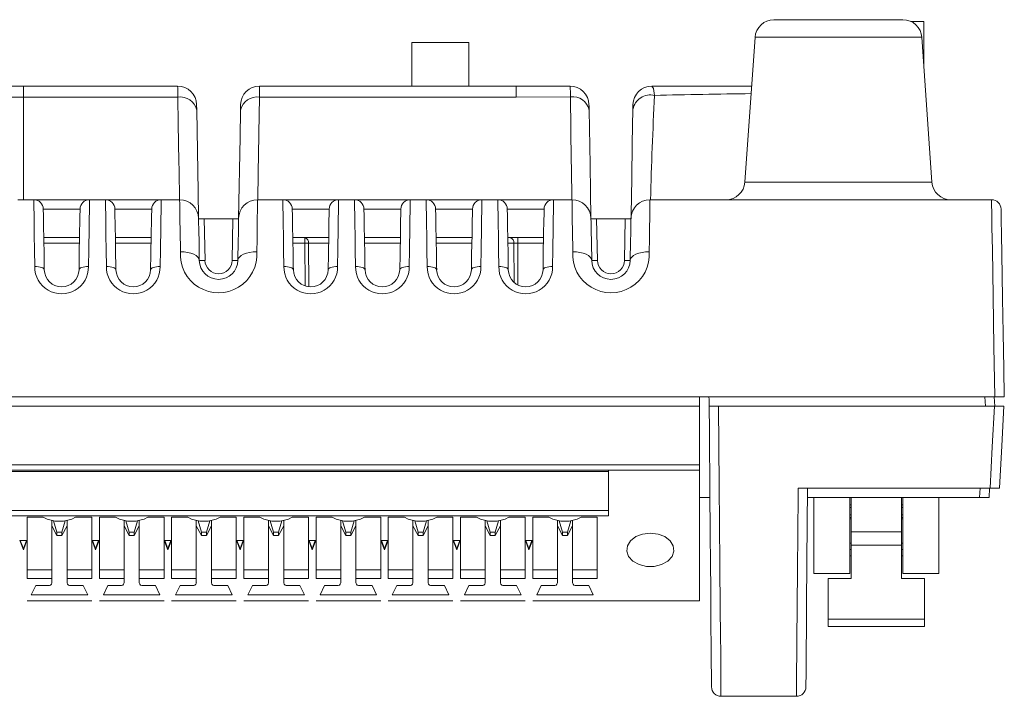
# Model space of a CAD drawing. Units: millimetres. Extents: x 25 to 568, y 22 to 401.
# Drawn here: x 290 to 342, y 332 to 367 of the extents above; entities that cross this region are included whole.
import ezdxf

# ---------------------------------------------------------------- set-up
doc = ezdxf.new("R2010")
doc.units = ezdxf.units.MM

msp = doc.modelspace()

# ---------------------------------------------------------------- linework, layer by layer
at = {"color": 7, "linetype": 'Continuous', "lineweight": 15}
for p, q in [((329.638, 367.397), (333.041, 367.397)), ((333.041, 367.397), (336.445, 367.397)), ((337.541, 367.297), (336.88, 367.297)), ((337.541, 365.047), (337.541, 367.297)), ((328.641, 366.466), (328.106, 358.827)), ((337.976, 358.827), (337.442, 366.466)), ((310.541, 366.197), (310.541, 363.897)), ((313.541, 366.197), (310.541, 366.197)), ((313.541, 363.897), (313.541, 366.197)), ((281.902, 363.897), (290.041, 363.897)), ((290.041, 363.897), (290.041, 363.311)), ((298.181, 363.897), (290.041, 363.897)), ((316.041, 363.897), (302.502, 363.897)), ((316.041, 363.311), (316.041, 363.897)), ((318.881, 363.897), (316.041, 363.897)), ((328.461, 363.897), (323.202, 363.897)), ((290.041, 363.311), (281.897, 363.311)), ((290.041, 357.897), (290.041, 363.311)), ((290.041, 363.311), (298.186, 363.311)), ((302.497, 363.311), (316.041, 363.311)), ((316.041, 363.311), (318.906, 363.325)), ((289.753, 357.897), (290.59, 357.897)), ((290.59, 357.897), (293.533, 357.897)), ((293.533, 357.897), (294.37, 357.897)), ((294.37, 357.897), (297.313, 357.897)), ((297.313, 357.897), (298.285, 357.897)), ((303.73, 357.897), (302.397, 357.897)), ((303.73, 357.897), (306.673, 357.897)), ((307.51, 357.897), (306.673, 357.897)), ((307.51, 357.897), (310.453, 357.897)), ((311.29, 357.897), (310.453, 357.897)), ((311.29, 357.897), (314.233, 357.897)), ((315.07, 357.897), (314.233, 357.897)), ((315.07, 357.897), (318.013, 357.897)), ((318.985, 357.897), (318.013, 357.897)), ((341.119, 357.897), (323.097, 357.897)), ((293.033, 357.405), (291.09, 357.405)), ((296.813, 357.405), (294.87, 357.405)), ((306.173, 357.405), (304.23, 357.405)), ((309.953, 357.405), (308.01, 357.405)), ((313.733, 357.405), (311.79, 357.405)), ((317.513, 357.405), (315.57, 357.405)), ((299.585, 356.897), (299.286, 356.897)), ((299.624, 354.696), (299.585, 356.897)), ((301.097, 356.897), (299.585, 356.897)), ((301.097, 356.897), (301.059, 354.696)), ((301.397, 356.897), (301.097, 356.897)), ((320.285, 356.897), (319.986, 356.897)), ((320.324, 354.696), (320.285, 356.897)), ((321.797, 356.897), (320.285, 356.897)), ((321.797, 356.897), (321.759, 354.696)), ((322.097, 356.897), (321.797, 356.897)), ((293.007, 355.897), (291.116, 355.897)), ((296.787, 355.897), (294.896, 355.897)), ((306.147, 355.897), (304.256, 355.897)), ((304.892, 355.602), (304.892, 355.897)), ((309.927, 355.897), (308.036, 355.897)), ((313.707, 355.897), (311.816, 355.897)), ((317.487, 355.897), (315.596, 355.897)), ((316.119, 355.602), (316.119, 355.897)), ((238.791, 347.497), (341.291, 347.497)), ((325.716, 346.997), (254.366, 346.997)), ((325.716, 346.997), (325.716, 347.497)), ((325.716, 346.997), (325.716, 343.907)), ((326.213, 347.355), (326.211, 347.497)), ((326.213, 347.355), (326.22, 346.997)), ((326.22, 346.997), (326.715, 346.997)), ((326.715, 346.997), (341.268, 346.997)), ((340.792, 346.997), (340.766, 347.497)), ((341.265, 347.497), (341.291, 346.997)), ((341.268, 346.997), (341.765, 346.997)), ((341.791, 347.497), (341.291, 347.497)), ((325.716, 343.907), (254.366, 343.907)), ((325.716, 343.907), (325.716, 343.637)), ((325.716, 343.637), (254.366, 343.637)), ((259.166, 343.623), (320.916, 343.623)), ((259.166, 343.564), (320.916, 343.564)), ((320.916, 343.623), (320.916, 341.219)), ((325.716, 336.736), (325.716, 343.637)), ((341.044, 342.687), (330.917, 342.687)), ((340.488, 342.187), (340.514, 342.687)), ((341.013, 342.687), (340.987, 342.187)), ((341.539, 342.687), (341.044, 342.687)), ((326.258, 342.187), (325.716, 342.187)), ((331.411, 342.187), (340.488, 342.187)), ((331.739, 342.187), (331.739, 338.172)), ((333.644, 338.172), (333.644, 342.187)), ((333.708, 341.8), (333.644, 341.8)), ((333.708, 342.187), (333.708, 340.366)), ((336.375, 342.187), (336.375, 340.366)), ((336.438, 341.8), (336.375, 341.8)), ((336.438, 342.187), (336.438, 338.172)), ((338.343, 338.172), (338.343, 342.187)), ((340.987, 342.187), (340.488, 342.187)), ((320.916, 341.501), (259.166, 341.501)), ((333.644, 341.655), (333.708, 341.655)), ((336.438, 341.655), (336.375, 341.655)), ((320.916, 341.219), (259.166, 341.219)), ((290.241, 341.144), (291.092, 341.144)), ((290.241, 337.914), (290.241, 341.144)), ((291.546, 340.696), (291.546, 340.975)), ((291.637, 340.957), (291.814, 340.365)), ((292.255, 340.957), (292.078, 340.365)), ((292.346, 340.975), (292.346, 340.696)), ((292.801, 341.144), (293.651, 341.144)), ((293.651, 341.144), (293.651, 337.914)), ((294.051, 341.144), (294.902, 341.144)), ((294.051, 337.914), (294.051, 341.144)), ((295.356, 340.696), (295.356, 340.975)), ((295.447, 340.957), (295.624, 340.365)), ((296.065, 340.957), (295.888, 340.365)), ((296.156, 340.975), (296.156, 340.696)), ((296.611, 341.144), (297.461, 341.144)), ((297.461, 341.144), (297.461, 337.914)), ((297.861, 341.144), (298.712, 341.144)), ((297.861, 337.914), (297.861, 341.144)), ((299.166, 340.696), (299.166, 340.975)), ((299.434, 340.365), (299.257, 340.957)), ((299.698, 340.365), (299.875, 340.957)), ((299.966, 340.975), (299.966, 340.696)), ((300.421, 341.144), (301.271, 341.144)), ((301.271, 341.144), (301.271, 337.914)), ((301.671, 341.144), (302.522, 341.144)), ((301.671, 337.914), (301.671, 341.144)), ((302.976, 340.696), (302.976, 340.975)), ((303.244, 340.365), (303.067, 340.957)), ((303.508, 340.365), (303.685, 340.957)), ((303.776, 340.975), (303.776, 340.696)), ((304.231, 341.144), (305.081, 341.144)), ((305.081, 341.144), (305.081, 337.914)), ((305.481, 341.144), (306.332, 341.144)), ((305.481, 337.914), (305.481, 341.144)), ((306.786, 340.696), (306.786, 340.975)), ((306.877, 340.957), (307.054, 340.365)), ((307.495, 340.957), (307.318, 340.365)), ((307.586, 340.975), (307.586, 340.696)), ((308.041, 341.144), (308.891, 341.144)), ((308.891, 341.144), (308.891, 337.914)), ((309.291, 341.144), (310.142, 341.144)), ((309.291, 337.914), (309.291, 341.144)), ((310.596, 340.696), (310.596, 340.975)), ((310.687, 340.957), (310.864, 340.365)), ((311.305, 340.957), (311.128, 340.365)), ((311.396, 340.975), (311.396, 340.696)), ((311.851, 341.144), (312.701, 341.144)), ((312.701, 341.144), (312.701, 337.914)), ((313.101, 341.144), (313.952, 341.144)), ((313.101, 337.914), (313.101, 341.144)), ((314.406, 340.696), (314.406, 340.975)), ((314.497, 340.957), (314.674, 340.365)), ((315.115, 340.957), (314.938, 340.365)), ((315.206, 340.975), (315.206, 340.696)), ((315.661, 341.144), (316.511, 341.144)), ((316.511, 337.914), (316.511, 341.144)), ((316.911, 341.144), (317.762, 341.144)), ((316.911, 337.914), (316.911, 341.144)), ((318.216, 340.696), (318.216, 340.975)), ((318.484, 340.365), (318.307, 340.957)), ((318.748, 340.365), (318.925, 340.957)), ((319.016, 340.975), (319.016, 340.696)), ((319.471, 341.144), (320.321, 341.144)), ((320.321, 341.144), (320.321, 337.914)), ((333.708, 341.267), (333.644, 341.267)), ((333.644, 341.123), (333.708, 341.123)), ((333.644, 341.067), (333.708, 341.067)), ((336.438, 341.267), (336.375, 341.267)), ((336.375, 341.123), (336.438, 341.123)), ((336.375, 341.067), (336.438, 341.067)), ((291.814, 340.178), (291.546, 340.696)), ((291.546, 338.363), (291.546, 340.696)), ((291.814, 340.365), (292.078, 340.365)), ((291.814, 340.365), (291.814, 340.178)), ((292.078, 340.178), (292.346, 340.696)), ((292.078, 340.365), (292.078, 340.178)), ((292.346, 340.696), (292.346, 338.363)), ((295.624, 340.178), (295.356, 340.696)), ((295.356, 338.363), (295.356, 340.696)), ((295.624, 340.365), (295.624, 340.178)), ((295.624, 340.365), (295.888, 340.365)), ((295.888, 340.178), (296.156, 340.696)), ((295.888, 340.365), (295.888, 340.178)), ((296.156, 340.696), (296.156, 338.363)), ((299.166, 340.696), (299.434, 340.178)), ((299.166, 338.363), (299.166, 340.696)), ((299.434, 340.365), (299.698, 340.365)), ((299.434, 340.178), (299.434, 340.365)), ((299.966, 340.696), (299.698, 340.178)), ((299.698, 340.178), (299.698, 340.365)), ((299.966, 340.696), (299.966, 338.363)), ((302.976, 340.696), (303.244, 340.178)), ((302.976, 338.363), (302.976, 340.696)), ((303.244, 340.365), (303.508, 340.365)), ((303.244, 340.178), (303.244, 340.365)), ((303.776, 340.696), (303.508, 340.178)), ((303.508, 340.178), (303.508, 340.365)), ((303.776, 340.696), (303.776, 338.363)), ((307.054, 340.178), (306.786, 340.696)), ((306.786, 338.363), (306.786, 340.696)), ((307.054, 340.365), (307.318, 340.365)), ((307.054, 340.365), (307.054, 340.178)), ((307.318, 340.178), (307.586, 340.696)), ((307.318, 340.365), (307.318, 340.178)), ((307.586, 340.696), (307.586, 338.363)), ((310.864, 340.178), (310.596, 340.696)), ((310.596, 338.363), (310.596, 340.696)), ((310.864, 340.365), (310.864, 340.178)), ((310.864, 340.365), (311.128, 340.365)), ((311.128, 340.178), (311.396, 340.696)), ((311.128, 340.365), (311.128, 340.178)), ((311.396, 340.696), (311.396, 338.363)), ((314.674, 340.178), (314.406, 340.696)), ((314.406, 340.696), (314.406, 338.363)), ((314.674, 340.365), (314.938, 340.365)), ((314.674, 340.365), (314.674, 340.178)), ((314.938, 340.178), (315.206, 340.696)), ((314.938, 340.365), (314.938, 340.178)), ((315.206, 340.696), (315.206, 338.363)), ((318.216, 340.696), (318.484, 340.178)), ((318.216, 338.363), (318.216, 340.696)), ((318.484, 340.178), (318.484, 340.365)), ((318.484, 340.365), (318.748, 340.365)), ((319.016, 340.696), (318.748, 340.178)), ((318.748, 340.178), (318.748, 340.365)), ((319.016, 340.696), (319.016, 338.363)), ((336.375, 340.366), (333.708, 340.366)), ((333.708, 339.669), (333.708, 340.366)), ((336.375, 340.366), (336.375, 339.669)), ((289.854, 339.918), (290.229, 339.918)), ((290.041, 339.423), (289.854, 339.918)), ((290.041, 339.494), (289.881, 339.918)), ((290.229, 339.918), (290.041, 339.423)), ((290.202, 339.918), (290.041, 339.494)), ((292.078, 340.178), (291.814, 340.178)), ((293.664, 339.918), (294.039, 339.918)), ((293.851, 339.423), (293.664, 339.918)), ((293.851, 339.494), (293.691, 339.918)), ((294.039, 339.918), (293.851, 339.423)), ((294.012, 339.918), (293.851, 339.494)), ((295.888, 340.178), (295.624, 340.178)), ((297.474, 339.918), (297.849, 339.918)), ((297.661, 339.423), (297.474, 339.918)), ((297.661, 339.494), (297.501, 339.918)), ((297.849, 339.918), (297.661, 339.423)), ((297.822, 339.918), (297.661, 339.494)), ((299.698, 340.178), (299.434, 340.178)), ((301.284, 339.918), (301.659, 339.918)), ((301.471, 339.423), (301.284, 339.918)), ((301.471, 339.494), (301.311, 339.918)), ((301.659, 339.918), (301.471, 339.423)), ((301.632, 339.918), (301.471, 339.494)), ((303.508, 340.178), (303.244, 340.178)), ((305.094, 339.918), (305.469, 339.918)), ((305.281, 339.423), (305.094, 339.918)), ((305.281, 339.494), (305.121, 339.918)), ((305.469, 339.918), (305.281, 339.423)), ((305.442, 339.918), (305.281, 339.494)), ((307.318, 340.178), (307.054, 340.178)), ((308.904, 339.918), (309.279, 339.918)), ((309.091, 339.423), (308.904, 339.918)), ((309.091, 339.494), (308.931, 339.918)), ((309.279, 339.918), (309.091, 339.423)), ((309.252, 339.918), (309.091, 339.494)), ((311.128, 340.178), (310.864, 340.178)), ((312.714, 339.918), (313.089, 339.918)), ((312.901, 339.423), (312.714, 339.918)), ((312.901, 339.494), (312.741, 339.918)), ((313.089, 339.918), (312.901, 339.423)), ((313.062, 339.918), (312.901, 339.494)), ((314.938, 340.178), (314.674, 340.178)), ((316.524, 339.918), (316.899, 339.918)), ((316.711, 339.423), (316.524, 339.918)), ((316.711, 339.494), (316.551, 339.918)), ((316.899, 339.918), (316.711, 339.423)), ((316.872, 339.918), (316.711, 339.494)), ((318.748, 340.178), (318.484, 340.178)), ((290.041, 339.423), (290.041, 339.494)), ((293.851, 339.423), (293.851, 339.494)), ((297.661, 339.423), (297.661, 339.494)), ((301.471, 339.423), (301.471, 339.494)), ((305.281, 339.423), (305.281, 339.494)), ((309.091, 339.423), (309.091, 339.494)), ((312.901, 339.423), (312.901, 339.494)), ((316.711, 339.423), (316.711, 339.494)), ((336.375, 339.669), (333.708, 339.669)), ((333.708, 339.669), (333.708, 337.918)), ((336.375, 337.918), (336.375, 339.669)), ((291.546, 338.363), (290.241, 338.363)), ((291.546, 338.363), (291.546, 337.914)), ((292.346, 338.363), (293.651, 338.363)), ((292.346, 337.914), (292.346, 338.363)), ((295.356, 338.363), (294.051, 338.363)), ((295.356, 338.363), (295.356, 337.914)), ((296.156, 338.363), (297.461, 338.363)), ((296.156, 337.914), (296.156, 338.363)), ((299.166, 338.363), (297.861, 338.363)), ((299.166, 338.363), (299.166, 337.914)), ((299.966, 338.363), (301.271, 338.363)), ((299.966, 337.914), (299.966, 338.363)), ((302.976, 338.363), (301.671, 338.363)), ((302.976, 338.363), (302.976, 337.914)), ((303.776, 338.363), (305.081, 338.363)), ((303.776, 337.914), (303.776, 338.363)), ((306.786, 338.363), (305.481, 338.363)), ((306.786, 338.363), (306.786, 337.914)), ((307.586, 338.363), (308.891, 338.363)), ((307.586, 337.914), (307.586, 338.363)), ((310.596, 338.363), (309.291, 338.363)), ((310.596, 338.363), (310.596, 337.914)), ((311.396, 338.363), (312.701, 338.363)), ((311.396, 337.914), (311.396, 338.363)), ((314.406, 338.363), (313.101, 338.363)), ((314.406, 338.363), (314.406, 337.914)), ((315.206, 338.363), (316.511, 338.363)), ((315.206, 338.363), (315.206, 337.914)), ((318.216, 338.363), (316.911, 338.363)), ((318.216, 338.363), (318.216, 337.914)), ((319.016, 338.363), (320.321, 338.363)), ((319.016, 337.914), (319.016, 338.363)), ((333.644, 338.172), (331.739, 338.172)), ((338.343, 338.172), (336.438, 338.172)), ((291.546, 337.914), (290.241, 337.914)), ((291.546, 337.914), (291.546, 337.677)), ((292.346, 337.677), (292.346, 337.914)), ((293.651, 337.914), (292.346, 337.914)), ((295.356, 337.914), (294.051, 337.914)), ((295.356, 337.914), (295.356, 337.677)), ((296.156, 337.677), (296.156, 337.914)), ((297.461, 337.914), (296.156, 337.914)), ((299.166, 337.914), (297.861, 337.914)), ((299.166, 337.914), (299.166, 337.677)), ((299.966, 337.677), (299.966, 337.914)), ((301.271, 337.914), (299.966, 337.914)), ((302.976, 337.914), (301.671, 337.914)), ((302.976, 337.914), (302.976, 337.677)), ((303.776, 337.677), (303.776, 337.914)), ((305.081, 337.914), (303.776, 337.914)), ((306.786, 337.914), (305.481, 337.914)), ((306.786, 337.914), (306.786, 337.677)), ((307.586, 337.677), (307.586, 337.914)), ((308.891, 337.914), (307.586, 337.914)), ((310.596, 337.914), (309.291, 337.914)), ((310.596, 337.914), (310.596, 337.677)), ((311.396, 337.677), (311.396, 337.914)), ((312.701, 337.914), (311.396, 337.914)), ((314.406, 337.914), (313.101, 337.914)), ((314.406, 337.914), (314.406, 337.677)), ((315.206, 337.914), (315.206, 337.677)), ((316.511, 337.914), (315.206, 337.914)), ((318.216, 337.914), (316.911, 337.914)), ((318.216, 337.914), (318.216, 337.677)), ((319.016, 337.677), (319.016, 337.914)), ((320.321, 337.914), (319.016, 337.914)), ((332.501, 337.918), (332.501, 335.762)), ((333.708, 337.918), (332.501, 337.918)), ((337.581, 337.918), (336.375, 337.918)), ((337.581, 335.762), (337.581, 337.918)), ((290.691, 337.535), (290.456, 337.054)), ((291.346, 337.535), (290.691, 337.535)), ((293.201, 337.535), (292.546, 337.535)), ((293.436, 337.054), (293.201, 337.535)), ((294.501, 337.535), (294.266, 337.054)), ((295.156, 337.535), (294.501, 337.535)), ((297.011, 337.535), (296.356, 337.535)), ((297.246, 337.054), (297.011, 337.535)), ((298.311, 337.535), (298.076, 337.054)), ((298.966, 337.535), (298.311, 337.535)), ((300.821, 337.535), (300.166, 337.535)), ((301.056, 337.054), (300.821, 337.535)), ((302.121, 337.535), (301.886, 337.054)), ((302.776, 337.535), (302.121, 337.535)), ((304.631, 337.535), (303.976, 337.535)), ((304.866, 337.054), (304.631, 337.535)), ((305.931, 337.535), (305.696, 337.054)), ((306.586, 337.535), (305.931, 337.535)), ((308.441, 337.535), (307.786, 337.535)), ((308.676, 337.054), (308.441, 337.535)), ((309.741, 337.535), (309.506, 337.054)), ((310.396, 337.535), (309.741, 337.535)), ((312.251, 337.535), (311.596, 337.535)), ((312.486, 337.054), (312.251, 337.535)), ((313.551, 337.535), (313.316, 337.054)), ((314.206, 337.535), (313.551, 337.535)), ((316.061, 337.535), (315.406, 337.535)), ((316.296, 337.054), (316.061, 337.535)), ((317.361, 337.535), (317.126, 337.054)), ((318.016, 337.535), (317.361, 337.535)), ((319.871, 337.535), (319.216, 337.535)), ((320.106, 337.054), (319.871, 337.535)), ((290.241, 336.736), (293.651, 336.736)), ((293.436, 337.054), (290.456, 337.054)), ((294.051, 336.736), (297.461, 336.736)), ((297.246, 337.054), (294.266, 337.054)), ((297.861, 336.736), (301.271, 336.736)), ((301.056, 337.054), (298.076, 337.054)), ((301.671, 336.736), (305.081, 336.736)), ((304.866, 337.054), (301.886, 337.054)), ((305.481, 336.736), (308.891, 336.736)), ((308.676, 337.054), (305.696, 337.054)), ((309.291, 336.736), (312.701, 336.736)), ((312.486, 337.054), (309.506, 337.054)), ((313.101, 336.736), (316.511, 336.736)), ((316.296, 337.054), (313.316, 337.054)), ((316.911, 336.736), (325.716, 336.736)), ((320.106, 337.054), (317.126, 337.054)), ((332.501, 335.762), (337.581, 335.762)), ((332.501, 335.762), (332.501, 335.378)), ((337.581, 335.762), (337.581, 335.378)), ((337.581, 335.378), (332.501, 335.378)), ((330.824, 331.697), (326.845, 331.697))]:
    msp.add_line(p, q, dxfattribs=at)
at = {"color": 8, "linetype": 'Continuous', "lineweight": 15}
for p, q in [((337.442, 366.466), (328.641, 366.466)), ((328.106, 358.827), (333.041, 358.827)), ((333.041, 358.827), (337.976, 358.827)), ((293.002, 355.602), (291.121, 355.602)), ((296.782, 355.602), (294.901, 355.602)), ((304.892, 355.602), (304.261, 355.602)), ((304.906, 353.358), (304.892, 355.602)), ((306.142, 355.602), (305.089, 355.602)), ((305.089, 355.602), (305.104, 353.308)), ((309.922, 355.602), (308.041, 355.602)), ((313.702, 355.602), (311.821, 355.602)), ((315.922, 355.602), (315.601, 355.602)), ((315.935, 353.537), (315.922, 355.602)), ((317.482, 355.602), (316.119, 355.602)), ((316.119, 355.602), (316.134, 353.395)), ((333.644, 339.442), (333.708, 339.442)), ((336.438, 339.442), (336.375, 339.442))]:
    msp.add_line(p, q, dxfattribs=at)
at = {"color": 7, "linetype": 'Continuous', "lineweight": 15, "flags": 128}
for points in [[(298.181, 363.897), (298.182, 363.784), (298.184, 363.458), (298.186, 363.311)], [(302.497, 363.311), (302.501, 363.744), (302.502, 363.894), (302.502, 363.897)], [(323.336, 363.402), (323.278, 363.764), (323.202, 363.897)], [(298.186, 363.311), (298.21, 361.897), (298.245, 359.897), (298.253, 359.47), (298.28, 357.897)], [(302.403, 357.897), (302.427, 359.311), (302.462, 361.311), (302.463, 361.39), (302.497, 363.311)], [(299.186, 362.621), (299.184, 362.695), (299.181, 362.858), (299.181, 362.914)], [(299.285, 356.914), (299.261, 358.328), (299.186, 362.621)], [(301.497, 362.621), (301.472, 361.207), (301.398, 356.914)], [(301.502, 362.914), (301.502, 362.913), (301.501, 362.838), (301.497, 362.621)], [(319.885, 362.628), (319.885, 362.659), (319.882, 362.838), (319.881, 362.914)], [(319.985, 356.914), (319.961, 358.328), (319.936, 359.742), (319.919, 360.719), (319.885, 362.628)], [(322.198, 362.667), (322.167, 360.871), (322.134, 359.023), (322.101, 357.139), (322.098, 356.914)], [(322.202, 362.914), (322.201, 362.848), (322.198, 362.667)], [(290.646, 354.37), (290.632, 355.233), (290.619, 356.041), (290.611, 356.575), (290.604, 357.024), (290.595, 357.582), (290.591, 357.805), (290.59, 357.897)], [(293.533, 357.897), (293.533, 357.879), (293.531, 357.771), (293.528, 357.589), (293.523, 357.268), (293.517, 356.907), (293.51, 356.427), (293.491, 355.246), (293.477, 354.37)], [(294.426, 354.37), (294.412, 355.233), (294.399, 356.041), (294.391, 356.575), (294.384, 357.024), (294.375, 357.582), (294.371, 357.805), (294.37, 357.897)], [(297.313, 357.897), (297.313, 357.879), (297.311, 357.771), (297.308, 357.589), (297.303, 357.268), (297.297, 356.907), (297.29, 356.427), (297.271, 355.246), (297.257, 354.37)], [(298.285, 357.897), (298.286, 357.868), (298.289, 357.692), (298.292, 357.493), (298.296, 357.183), (298.301, 356.798), (298.308, 356.296), (298.324, 355.152)], [(302.359, 355.152), (302.368, 355.82), (302.377, 356.428), (302.383, 356.936), (302.389, 357.33), (302.393, 357.641), (302.396, 357.811), (302.397, 357.897)], [(303.786, 354.37), (303.772, 355.233), (303.759, 356.041), (303.751, 356.575), (303.744, 357.024), (303.735, 357.582), (303.731, 357.805), (303.73, 357.897)], [(306.673, 357.897), (306.673, 357.879), (306.671, 357.771), (306.668, 357.589), (306.663, 357.268), (306.657, 356.907), (306.65, 356.427), (306.631, 355.246), (306.617, 354.37)], [(307.566, 354.37), (307.552, 355.233), (307.539, 356.041), (307.531, 356.575), (307.524, 357.024), (307.515, 357.582), (307.511, 357.805), (307.51, 357.897)], [(310.453, 357.897), (310.453, 357.879), (310.451, 357.771), (310.448, 357.589), (310.443, 357.268), (310.437, 356.907), (310.43, 356.427), (310.411, 355.246), (310.397, 354.37)], [(311.346, 354.37), (311.332, 355.233), (311.319, 356.041), (311.311, 356.575), (311.304, 357.024), (311.295, 357.582), (311.291, 357.805), (311.29, 357.897)], [(314.233, 357.897), (314.233, 357.879), (314.231, 357.771), (314.228, 357.589), (314.223, 357.268), (314.217, 356.907), (314.21, 356.427), (314.191, 355.246), (314.177, 354.37)], [(315.126, 354.37), (315.112, 355.233), (315.099, 356.041), (315.091, 356.575), (315.084, 357.024), (315.075, 357.582), (315.071, 357.805), (315.07, 357.897)], [(318.013, 357.897), (318.013, 357.879), (318.011, 357.771), (318.008, 357.589), (318.003, 357.268), (317.997, 356.907), (317.99, 356.427), (317.971, 355.246), (317.957, 354.37)], [(318.985, 357.897), (318.986, 357.868), (318.989, 357.692), (318.992, 357.493), (318.996, 357.183), (319.001, 356.798), (319.008, 356.296), (319.024, 355.152)], [(323.059, 355.152), (323.068, 355.82), (323.077, 356.428), (323.083, 356.936), (323.089, 357.33), (323.093, 357.641), (323.096, 357.811), (323.097, 357.897)], [(341.291, 347.497), (341.291, 347.497), (341.246, 350.145), (341.201, 352.789), (341.18, 354.038), (341.16, 355.246), (341.142, 356.427), (341.135, 356.895), (341.129, 357.268), (341.124, 357.584), (341.121, 357.771), (341.119, 357.879), (341.119, 357.897)], [(291.09, 357.405), (291.09, 357.365), (291.095, 357.108), (291.104, 356.604), (291.119, 355.731), (291.13, 355.102), (291.142, 354.401), (291.146, 354.196)], [(292.977, 354.196), (292.991, 355.011), (293.01, 356.075), (293.023, 356.821), (293.028, 357.113), (293.031, 357.285), (293.033, 357.388), (293.033, 357.405)], [(294.87, 357.405), (294.87, 357.365), (294.875, 357.108), (294.884, 356.604), (294.899, 355.731), (294.91, 355.102), (294.922, 354.401), (294.926, 354.196)], [(296.757, 354.196), (296.771, 355.011), (296.79, 356.075), (296.803, 356.821), (296.808, 357.113), (296.811, 357.285), (296.813, 357.388), (296.813, 357.405)], [(304.23, 357.405), (304.23, 357.365), (304.235, 357.108), (304.244, 356.604), (304.259, 355.731), (304.27, 355.102), (304.282, 354.401), (304.286, 354.196)], [(306.117, 354.196), (306.131, 355.011), (306.15, 356.075), (306.163, 356.821), (306.168, 357.113), (306.171, 357.285), (306.173, 357.388), (306.173, 357.405)], [(308.01, 357.405), (308.01, 357.365), (308.015, 357.108), (308.024, 356.604), (308.039, 355.731), (308.05, 355.102), (308.062, 354.401), (308.066, 354.196)], [(309.897, 354.196), (309.911, 355.011), (309.93, 356.075), (309.943, 356.821), (309.948, 357.113), (309.951, 357.285), (309.953, 357.388), (309.953, 357.405)], [(311.79, 357.405), (311.79, 357.365), (311.795, 357.108), (311.804, 356.604), (311.819, 355.731), (311.83, 355.102), (311.842, 354.401), (311.846, 354.196)], [(313.677, 354.196), (313.691, 355.011), (313.71, 356.075), (313.723, 356.821), (313.728, 357.113), (313.731, 357.285), (313.733, 357.388), (313.733, 357.405)], [(315.57, 357.405), (315.57, 357.365), (315.575, 357.108), (315.584, 356.604), (315.599, 355.731), (315.61, 355.102), (315.622, 354.401), (315.626, 354.196)], [(317.457, 354.196), (317.471, 355.011), (317.49, 356.075), (317.503, 356.821), (317.508, 357.113), (317.511, 357.285), (317.513, 357.388), (317.513, 357.405)], [(341.618, 357.405), (341.619, 357.388), (341.621, 357.285), (341.623, 357.117), (341.629, 356.821), (341.642, 356.075), (341.66, 355.011), (341.68, 353.893), (341.701, 352.688), (341.733, 350.856), (341.765, 348.991), (341.791, 347.497)], [(299.324, 354.696), (299.308, 355.622), (299.296, 356.307), (299.288, 356.728), (299.286, 356.889), (299.285, 356.914)], [(301.398, 356.914), (301.396, 356.834), (301.394, 356.693), (301.389, 356.424), (301.384, 356.124), (301.377, 355.724), (301.359, 354.696)], [(320.024, 354.696), (320.008, 355.622), (319.996, 356.307), (319.988, 356.728), (319.986, 356.889), (319.985, 356.914)], [(322.098, 356.914), (322.096, 356.834), (322.094, 356.693), (322.089, 356.424), (322.084, 356.124), (322.077, 355.724), (322.059, 354.696)], [(299.324, 354.696), (299.303, 354.788), (299.245, 354.875), (299.153, 354.955), (299.028, 355.024), (298.877, 355.08), (298.705, 355.121), (298.518, 355.145), (298.324, 355.152)], [(301.359, 354.696), (301.379, 354.788), (301.437, 354.875), (301.53, 354.955), (301.655, 355.024), (301.806, 355.08), (301.978, 355.121), (302.165, 355.145), (302.359, 355.152)], [(320.024, 354.696), (320.003, 354.788), (319.945, 354.875), (319.853, 354.955), (319.728, 355.024), (319.577, 355.08), (319.405, 355.121), (319.218, 355.145), (319.024, 355.152)], [(322.059, 354.696), (322.079, 354.788), (322.137, 354.875), (322.23, 354.955), (322.355, 355.024), (322.506, 355.08), (322.678, 355.121), (322.865, 355.145), (323.059, 355.152)], [(291.146, 354.196), (291.136, 354.232), (291.107, 354.265), (291.06, 354.296), (290.998, 354.323), (290.923, 354.344), (290.836, 354.359), (290.743, 354.368), (290.646, 354.37)], [(292.977, 354.196), (292.987, 354.232), (293.016, 354.265), (293.062, 354.296), (293.125, 354.323), (293.2, 354.344), (293.286, 354.359), (293.38, 354.368), (293.477, 354.37)], [(294.926, 354.196), (294.916, 354.232), (294.887, 354.265), (294.84, 354.296), (294.778, 354.323), (294.703, 354.344), (294.616, 354.359), (294.523, 354.368), (294.426, 354.37)], [(296.757, 354.196), (296.767, 354.232), (296.796, 354.265), (296.842, 354.296), (296.905, 354.323), (296.98, 354.344), (297.066, 354.359), (297.16, 354.368), (297.257, 354.37)], [(304.286, 354.196), (304.276, 354.232), (304.247, 354.265), (304.2, 354.296), (304.138, 354.323), (304.063, 354.344), (303.976, 354.359), (303.883, 354.368), (303.786, 354.37)], [(306.117, 354.196), (306.127, 354.232), (306.156, 354.265), (306.202, 354.296), (306.265, 354.323), (306.34, 354.344), (306.426, 354.359), (306.52, 354.368), (306.617, 354.37)], [(308.066, 354.196), (308.056, 354.232), (308.027, 354.265), (307.98, 354.296), (307.918, 354.323), (307.843, 354.344), (307.756, 354.359), (307.663, 354.368), (307.566, 354.37)], [(309.897, 354.196), (309.907, 354.232), (309.936, 354.265), (309.982, 354.296), (310.045, 354.323), (310.12, 354.344), (310.206, 354.359), (310.3, 354.368), (310.397, 354.37)], [(311.846, 354.196), (311.836, 354.232), (311.807, 354.265), (311.76, 354.296), (311.698, 354.323), (311.623, 354.344), (311.536, 354.359), (311.443, 354.368), (311.346, 354.37)], [(313.677, 354.196), (313.687, 354.232), (313.716, 354.265), (313.762, 354.296), (313.825, 354.323), (313.9, 354.344), (313.986, 354.359), (314.08, 354.368), (314.177, 354.37)], [(315.626, 354.196), (315.616, 354.232), (315.587, 354.265), (315.54, 354.296), (315.478, 354.323), (315.403, 354.344), (315.316, 354.359), (315.223, 354.368), (315.126, 354.37)], [(317.457, 354.196), (317.467, 354.232), (317.496, 354.265), (317.542, 354.296), (317.605, 354.323), (317.68, 354.344), (317.766, 354.359), (317.86, 354.368), (317.957, 354.37)], [(326.345, 332.192), (326.345, 332.215), (326.344, 332.321), (326.339, 332.838), (326.334, 333.446), (326.328, 334.144), (326.315, 335.624), (326.301, 337.209), (326.287, 338.846), (326.276, 340.118), (326.253, 342.705), (326.23, 345.326), (326.213, 347.355)], [(326.715, 346.997), (326.751, 342.822), (326.769, 340.744), (326.787, 338.696), (326.808, 336.216), (326.818, 335.004), (326.828, 333.858), (326.834, 333.112), (326.839, 332.447), (326.844, 331.851), (326.845, 331.698), (326.845, 331.697)], [(341.044, 342.687), (341.157, 344.861), (341.268, 346.997)], [(341.765, 346.997), (341.656, 344.915), (341.539, 342.687)], [(330.824, 331.697), (330.824, 331.718), (330.825, 331.851), (330.83, 332.447), (330.835, 333.097), (330.841, 333.858), (330.851, 334.978), (330.861, 336.162), (330.882, 338.696), (330.893, 339.967), (330.917, 342.687)], [(331.416, 342.687), (331.382, 338.846), (331.361, 336.437), (331.351, 335.258), (331.341, 334.144), (331.335, 333.454), (331.33, 332.838), (331.325, 332.321), (331.324, 332.21), (331.324, 332.192)], [(323.116, 340.307), (323.522, 340.259), (323.884, 340.121), (324.163, 339.907), (324.328, 339.64), (324.362, 339.35), (324.261, 339.068), (324.036, 338.825), (323.711, 338.646), (323.322, 338.551), (322.911, 338.551), (322.521, 338.646), (322.197, 338.825), (321.972, 339.068), (321.871, 339.35), (321.905, 339.64), (322.07, 339.907), (322.349, 340.121), (322.711, 340.259), (323.116, 340.307)], [(333.708, 339.791), (333.673, 339.783), (333.644, 339.761)], [(336.375, 339.092), (336.409, 339.1), (336.438, 339.122)]]:
    msp.add_lwpolyline(points, dxfattribs=at)
at = {"color": 7, "linetype": 'Continuous', "lineweight": 15}
for centre, radius, start, end in [((329.638, 366.397), 1, 90, 176), ((336.445, 366.397), 1, 4, 90), ((298.181, 362.897), 1, 1, 90), ((302.502, 362.897), 1, 90, 179), ((309.939, 363.209), 8.969, 0.7426, 4.3979), ((318.881, 362.897), 1, 1, 90), ((323.202, 362.897), 1, 90, 179), ((298.317, 362.432), 0.889, 12.2859, 98.5215), ((302.365, 362.432), 0.889, 81.4785, 167.7141), ((319.021, 362.449), 0.883, 11.6941, 97.4337), ((763.37, 366.666), 444.476, 180.43069, 181.13053), ((323.119, 362.489), 0.938, 76.6295, 169.079), ((594.996, 350.282), 271.976, 177.23501, 178.39565), ((327.109, 358.897), 1, 270, 356), ((338.974, 358.897), 1, 184, 270), ((290.59, 357.397), 0.5, 1, 90), ((293.533, 357.397), 0.5, 90, 179), ((294.37, 357.397), 0.5, 1, 90), ((297.313, 357.397), 0.5, 90, 179), ((298.285, 356.897), 1, 1, 90), ((302.397, 356.897), 1, 90, 179), ((303.73, 357.397), 0.5, 1, 90), ((306.673, 357.397), 0.5, 90, 179), ((307.51, 357.397), 0.5, 1, 90), ((310.453, 357.397), 0.5, 90, 179), ((311.29, 357.397), 0.5, 1, 90), ((314.233, 357.397), 0.5, 90, 179), ((315.07, 357.397), 0.5, 1, 90), ((318.013, 357.397), 0.5, 90, 179), ((318.985, 356.897), 1, 1, 90), ((323.097, 356.897), 1, 90, 179), ((341.119, 357.397), 0.5, 1, 90), ((304.829, 355.641), 0.263, 351.4917, 76.1715), ((315.661, 355.641), 0.263, 351.4914, 76.172), ((304.99, 342.07), 13.533, 89.5818, 90.4182), ((300.341, 355.009), 2.022, 175.9601, 4.0399), ((321.041, 355.009), 2.022, 175.9601, 4.0399), ((292.061, 354.345), 1.416, 178.9892, 1.0108), ((295.841, 354.345), 1.416, 178.9892, 1.0108), ((300.341, 354.714), 1.018, 181, 359), ((299.474, 358.995), 4.301, 268.0016, 271.9984), ((300.341, 354.709), 0.718, 181, 359), ((301.209, 358.995), 4.301, 268.0016, 271.9984), ((305.201, 354.345), 1.416, 178.9892, 1.0108), ((308.981, 354.345), 1.416, 178.9892, 1.0108), ((312.761, 354.345), 1.416, 178.9892, 1.0108), ((316.541, 354.345), 1.416, 178.9892, 1.0108), ((321.041, 354.714), 1.018, 180.9999, 359.0001), ((320.174, 358.995), 4.301, 268.0016, 271.9984), ((321.041, 354.709), 0.718, 181, 359), ((321.909, 358.995), 4.301, 268.0016, 271.9984), ((292.061, 354.212), 0.916, 181, 359), ((295.841, 354.212), 0.916, 181, 359), ((305.201, 354.212), 0.916, 181, 359), ((308.981, 354.212), 0.916, 180.9999, 359.0001), ((312.761, 354.212), 0.916, 181, 359), ((316.541, 354.212), 0.916, 181, 359), ((291.946, 342.74), 1.81, 241.8364, 298.1636), ((295.756, 342.74), 1.81, 241.8364, 298.1636), ((299.566, 342.74), 1.81, 241.8364, 298.1636), ((303.376, 342.74), 1.81, 241.8364, 298.1636), ((307.186, 342.74), 1.81, 241.8364, 298.1636), ((310.996, 342.74), 1.81, 241.8364, 298.1636), ((314.806, 342.74), 1.81, 241.8364, 298.1636), ((318.616, 342.74), 1.81, 241.8364, 298.1636), ((336.379, 339.72), 0.0707, 32.566, 93.2121), ((333.704, 339.163), 0.0706, 212.5654, 273.2127), ((291.371, 337.712), 0.179, 261.9509, 348.5775), ((292.521, 337.712), 0.179, 191.4219, 278.0493), ((295.181, 337.712), 0.179, 261.951, 348.5774), ((296.331, 337.712), 0.179, 191.4217, 278.0494), ((298.991, 337.712), 0.179, 261.9509, 348.5776), ((300.141, 337.712), 0.179, 191.4215, 278.0496), ((302.801, 337.712), 0.179, 261.9507, 348.5778), ((303.951, 337.712), 0.179, 191.4219, 278.0492), ((306.611, 337.712), 0.179, 261.9504, 348.5781), ((307.761, 337.712), 0.179, 191.4222, 278.0489), ((310.421, 337.712), 0.179, 261.9509, 348.5771), ((311.571, 337.712), 0.179, 191.4223, 278.0494), ((314.231, 337.712), 0.179, 261.9513, 348.5772), ((315.381, 337.712), 0.179, 191.4214, 278.0497), ((318.041, 337.712), 0.179, 261.9513, 348.5772), ((319.191, 337.712), 0.179, 191.4217, 278.0495), ((326.845, 332.197), 0.5, 180.5, 270), ((330.824, 332.197), 0.5, 270, 359.5)]:
    msp.add_arc(centre, radius, start, end, dxfattribs=at)
at = {"color": 8, "linetype": 'Continuous', "lineweight": 15}
msp.add_arc((332.357, 4.386), 359.129, 90.62616, 91.43938, dxfattribs=at)
at = {"color": 7, "linetype": 'Continuous', "lineweight": 15}
msp.add_ellipse((316.119, 355.597), major_axis=(0.3, -0.002), ratio=0.017449, start_param=1.57114, end_param=2.290041, dxfattribs=at)

doc.saveas('drawing.dxf')
